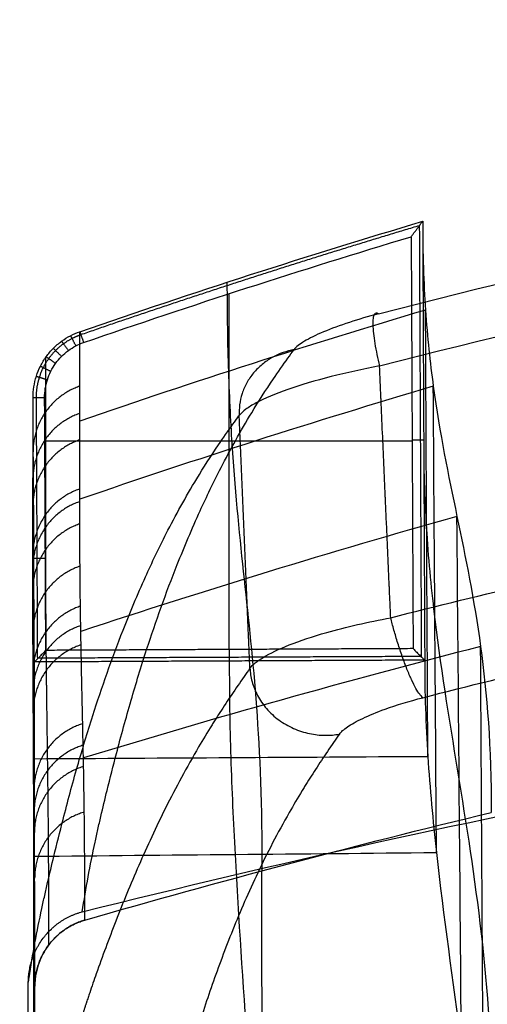
# Model space of a CAD drawing. Units: millimetres. Extents: x -12625 to -10242, y -217 to 235.
# Drawn here: x -10711 to -10671, y 149 to 234 of the extents above; entities that cross this region are included whole.
import ezdxf

# ---------------------------------------------------------------- set-up
doc = ezdxf.new("R2010")
doc.units = ezdxf.units.MM
doc.header["$MEASUREMENT"] = 0
doc.layers.add('lineeee', color=7, linetype='Continuous', true_color=0x000000)
doc.layers.add('Livello 03', color=1, linetype='Continuous', true_color=0xff0000)

msp = doc.modelspace()

# ---------------------------------------------------------------- linework, layer by layer
at = {"layer": 'lineeee'}
for p, q in [((-10693.342, 210.421, -879.262), (-10693.342, 179.687, -879.262)), ((-10709.242, 197.727, -879.262), (-10677.494, 197.727, -879.262))]:
    msp.add_line(p, q, dxfattribs=at)
for points, degree in [([(-10706.216, 207.151, -878.19), (-10696.409, 210.545, -878.19), (-10686.528, 213.725, -878.189), (-10676.582, 216.69, -878.189)], 3), ([(-10676.582, 216.693, -878.262), (-10676.494, 197.728, -878.262), (-10676.405, 178.764, -878.262)], 2), ([(-10705.89, 206.209, -879.262), (-10696.517, 209.452, -879.262), (-10687.076, 212.5, -879.262), (-10677.576, 215.352, -879.262)], 3), ([(-10677.576, 215.352, -879.262), (-10677.493, 197.557, -879.262), (-10677.409, 179.762, -879.262)], 2), ([(-10676.335, 209.02, -768.671), (-10686.371, 206.034, -768.765), (-10696.33, 202.835, -768.861), (-10706.224, 199.417, -768.957)], 3), ([(-10676.136, 170.455, -768.975), (-10676.202, 183.31, -768.874), (-10676.269, 196.165, -768.772), (-10676.335, 209.02, -768.671)], 3), ([(-10675.664, 202.434, -658.003), (-10685.928, 199.4, -658.172), (-10696.112, 196.146, -658.345), (-10706.225, 192.668, -658.521)], 3), ([(-10675.391, 162.146, -658.785), (-10675.482, 175.575, -658.525), (-10675.573, 189.004, -658.264), (-10675.664, 202.434, -658.003)], 3), ([(-10710.153, 178.605, -878.263), (-10710.206, 190.023, -878.263), (-10710.26, 201.44, -878.263)], 2), ([(-10709.157, 179.613, -879.262), (-10709.209, 190.529, -879.262), (-10709.26, 201.445, -879.262)], 2), ([(-10710.266, 193.713, -769.032), (-10710.233, 185.892, -769.095), (-10710.2, 178.072, -769.158), (-10710.167, 170.252, -769.221)], 3), ([(-10673.62, 191.189, -436.569), (-10684.544, 188.113, -436.81), (-10695.382, 184.8, -437.061), (-10706.131, 181.249, -437.322)], 3), ([(-10673.235, 145.456, -438.723), (-10673.363, 160.7, -438.005), (-10673.492, 175.945, -437.287), (-10673.62, 191.189, -436.569)], 3), ([(-10710.272, 186.973, -658.678), (-10710.242, 178.589, -658.845), (-10710.211, 170.205, -659.012), (-10710.181, 161.822, -659.18)], 3), ([(-10677.409, 179.762, -879.262), (-10693.283, 179.687, -879.262), (-10709.157, 179.613, -879.262)], 2), ([(-10671.576, 179.944, -215.135), (-10683.116, 176.988, -215.369), (-10694.565, 173.781, -215.621), (-10705.907, 170.324, -215.891)], 3), ([(-10671.269, 128.455, -218.929), (-10671.371, 145.618, -217.664), (-10671.474, 162.781, -216.399), (-10671.576, 179.944, -215.135)], 3), ([(-10676.408, 178.769, -878.338), (-10693.279, 178.69, -878.338), (-10710.15, 178.611, -878.339)], 2), ([(-10710.245, 175.554, -437.63), (-10710.233, 165.356, -438.119), (-10710.221, 155.159, -438.608), (-10710.209, 144.961, -439.098)], 3), ([(-10710.167, 170.252, -769.221), (-10698.823, 170.319, -769.139), (-10687.48, 170.387, -769.057), (-10676.136, 170.455, -768.975)], 3), ([(-10705.784, 156.3, 5.254), (-10694.182, 159.657, 5.567), (-10682.466, 162.76, 5.858), (-10670.658, 165.605, 6.124)], 3), ([(-10710.154, 164.614, -216.319), (-10710.181, 152.443, -217.217), (-10710.209, 140.272, -218.116), (-10710.237, 128.101, -219.015)], 3), ([(-10710.181, 161.822, -659.18), (-10698.584, 161.93, -659.048), (-10686.988, 162.038, -658.917), (-10675.391, 162.146, -658.785)], 3), ([(-10690.375, 111.331, 1.067), (-10690.414, 127.741, 2.595), (-10690.454, 144.15, 4.124), (-10690.494, 160.56, 5.652)], 3), ([(-10710.265, 111.24, 1.067), (-10710.213, 124.355, 2.285), (-10710.161, 137.471, 3.504), (-10710.11, 150.586, 4.722)], 3)]:
    msp.add_open_spline(points, degree=degree, dxfattribs=at)
for points, weights, degree in [([(-10706.13, 206.901, -878.943), (-10696.437, 210.254, -878.943), (-10686.674, 213.4, -878.943), (-10676.848, 216.335, -878.943)], [0.840567001483, 0.8405054802, 0.840447721074, 0.840394258807], 3), ([(-10676.873, 216.301, -878.969), (-10676.786, 197.68, -878.969), (-10676.699, 179.058, -878.969)], [0.853475559697, 0.853460987838, 0.853446415978], 2), ([(-10676.583, 216.692, -878.297), (-10676.583, 216.694, -878.243), (-10676.582, 216.69, -878.189)], [0.957401470993, 0.977050868418, 1], 2), ([(-10707.022, 206.805, -878.194), (-10707.056, 206.869, -879.262), (-10706.562, 205.92, -879.262)], [1, 0.682747506394, 1], 2), ([(-10706.216, 207.151, -878.19), (-10706.242, 207.225, -879.262), (-10705.89, 206.209, -879.262)], [1, 0.681133955369, 1], 2), ([(-10707.796, 206.325, -878.201), (-10707.835, 206.378, -879.262), (-10707.207, 205.519, -879.262)], [1, 0.684976707177, 1], 2), ([(-10708.506, 205.716, -878.208), (-10708.546, 205.756, -879.262), (-10707.798, 205.011, -879.262)], [1, 0.687793356588, 1], 2), ([(-10709.122, 204.99, -878.217), (-10709.16, 205.017, -879.262), (-10708.312, 204.406, -879.262)], [1, 0.69113491672, 1], 2), ([(-10709.618, 204.174, -878.228), (-10709.649, 204.19, -879.262), (-10708.725, 203.725, -879.262)], [1, 0.694872300791, 1], 2), ([(-10709.974, 203.302, -878.239), (-10709.996, 203.309, -879.262), (-10709.021, 202.998, -879.262)], [1, 0.69884118837, 1], 2), ([(-10706.221, 202.442, -813.711), (-10710.282, 201.043, -813.809), (-10710.263, 196.758, -814.108)], [1, 0.813073460111, 1], 2), ([(-10709.26, 201.445, -879.262), (-10710.259, 201.44, -879.262), (-10710.26, 201.44, -878.263)], [1, 0.707241632798, 1], 2), ([(-10709.861, 178.903, -878.969), (-10709.914, 190.172, -878.969), (-10709.967, 201.441, -878.969)], [0.853639086311, 0.853629951355, 0.853620816399], 2), ([(-10706.223, 200.096, -779.247), (-10710.283, 198.697, -779.34), (-10710.265, 194.412, -779.625)], [1, 0.813136821364, 1], 2), ([(-10706.226, 197.802, -743.905), (-10710.285, 196.403, -743.994), (-10710.267, 192.117, -744.266)], [1, 0.813172100939, 1], 2), ([(-10677.494, 197.802, -879.262), (-10676.493, 197.808, -879.262), (-10676.494, 197.806, -878.262)], [1, 0.706922172587, 1], 2), ([(-10706.226, 193.562, -674.043), (-10710.288, 192.165, -674.125), (-10710.272, 187.877, -674.374)], [1, 0.813094884371, 1], 2), ([(-10706.225, 192.471, -655.059), (-10710.288, 191.075, -655.139), (-10710.272, 186.785, -655.383)], [1, 0.813031082752, 1], 2), ([(-10706.22, 190.546, -620.533), (-10710.287, 189.152, -620.609), (-10710.273, 184.859, -620.844)], [1, 0.812848572719, 1], 2), ([(-10709.195, 187.566, -879.262), (-10710.194, 187.56, -879.262), (-10710.195, 187.561, -878.263)], [1, 0.707264133627, 1], 2), ([(-10706.2, 186.891, -551.444), (-10710.28, 185.506, -551.515), (-10710.268, 181.202, -551.736)], [1, 0.812206458823, 1], 2), ([(-10706.164, 183.432, -482.312), (-10710.265, 182.059, -482.378), (-10710.257, 177.739, -482.591)], [1, 0.811186163909, 1], 2), ([(-10706.139, 181.751, -447.732), (-10710.254, 180.386, -447.797), (-10710.248, 176.055, -448.006)], [1, 0.81053061173, 1], 2), ([(-10706.111, 180.089, -413.143), (-10710.241, 178.733, -413.206), (-10710.237, 174.39, -413.416)], [1, 0.80977629416, 1], 2), ([(-10693.308, 179.687, -879.262), (-10693.304, 178.761, -879.262), (-10693.303, 178.69, -878.338)], [1, 0.733606447289, 1], 2), ([(-10676.727, 179.085, -878.996), (-10693.28, 179.008, -878.996), (-10709.834, 178.93, -878.996)], [0.866798583285, 0.866803216782, 0.866807850279], 2), ([(-10705.968, 173.28, -273.013), (-10710.173, 171.968, -273.076), (-10710.179, 167.569, -273.3)], [1, 0.806080767138, 1], 2), ([(-10705.929, 171.419, -236.682), (-10710.154, 170.119, -236.749), (-10710.163, 165.705, -236.979)], [1, 0.805069300866, 1], 2), ([(-10705.893, 169.581, -202.085), (-10710.137, 168.293, -202.154), (-10710.148, 163.864, -202.395)], [1, 0.804129689391, 1], 2), ([(-10705.831, 165.646, -132.917), (-10710.108, 164.378, -132.991), (-10710.123, 159.924, -133.259)], [1, 0.802469715045, 1], 2), ([(-10705.784, 156.307, 5.161), (-10710.092, 155.059, 5.065), (-10710.11, 150.586, 4.722)], [1, 0.800870290255, 1], 2)]:
    msp.add_rational_spline(points, weights, degree=degree, dxfattribs=at)
for points, knots in [([(-10677.576, 215.352, -879.262), (-10677.522, 215.424, -879.262), (-10677.413, 215.572, -879.253), (-10677.25, 215.792, -879.212), (-10677.091, 216.008, -879.141), (-10676.942, 216.208, -879.04), (-10676.813, 216.382, -878.912), (-10676.709, 216.522, -878.762), (-10676.635, 216.622, -878.599), (-10676.592, 216.681, -878.431), (-10676.582, 216.693, -878.316), (-10676.582, 216.693, -878.262)], [0, 0, 0, 0, 0.26985, 0.549498, 0.829835, 1.100881, 1.353641, 1.582111, 1.784702, 1.964394, 2.127253, 2.127253, 2.127253, 2.127253]), ([(-10676.582, 216.69, -878.189), (-10676.585, 213.9, -841.699), (-10676.495, 211.365, -805.192), (-10676.174, 206.653, -731.792), (-10675.943, 204.479, -694.9), (-10675.107, 198.343, -584.208), (-10674.363, 194.766, -510.388), (-10672.877, 187.611, -362.75), (-10672.133, 184.035, -288.93), (-10671.019, 175.853, -141.34), (-10670.648, 171.25, -67.57), (-10670.658, 165.605, 6.124)], [1.073746, 1.073746, 1.073746, 1.073746, 110.614169, 110.614169, 221.228338, 221.228338, 442.456677, 442.456677, 663.685015, 663.685015, 884.913353, 884.913353, 884.913353, 884.913353]), ([(-10676.582, 216.69, -878.189), (-10676.582, 216.691, -878.192), (-10676.582, 216.691, -878.197), (-10676.582, 216.692, -878.205), (-10676.582, 216.692, -878.213), (-10676.582, 216.692, -878.221), (-10676.582, 216.693, -878.229), (-10676.582, 216.693, -878.237), (-10676.582, 216.693, -878.245), (-10676.582, 216.693, -878.254), (-10676.582, 216.693, -878.259), (-10676.582, 216.693, -878.262)], [-0.07269652, -0.07269652, -0.07269652, -0.07269652, -0.0647268, -0.05672998, -0.04870612, -0.04065532, -0.03257765, -0.02447319, -0.01634203, -0.00818427, 0, 0, 0, 0]), ([(-10693.497, 211.419, -878.19), (-10693.499, 208.633, -841.757), (-10693.455, 206.085, -805.305), (-10693.299, 201.332, -732.003), (-10693.185, 199.131, -695.155), (-10692.773, 192.918, -584.572), (-10692.4, 189.309, -510.792), (-10691.638, 182.208, -363.181), (-10691.248, 178.717, -289.347), (-10690.66, 170.722, -141.747), (-10690.463, 166.207, -67.982), (-10690.474, 160.565, 5.652)], [1.074924, 1.074924, 1.074924, 1.074924, 110.614169, 110.614169, 221.228338, 221.228338, 442.456677, 442.456677, 663.685015, 663.685015, 884.913353, 884.913353, 884.913353, 884.913353]), ([(-10710.26, 201.44, -878.263), (-10710.263, 202.071, -878.255), (-10710.117, 203.016, -878.243), (-10709.638, 204.189, -878.228), (-10709.143, 205.004, -878.217), (-10708.527, 205.729, -878.208), (-10707.817, 206.339, -878.2), (-10707.042, 206.82, -878.194), (-10706.493, 207.056, -878.191), (-10706.216, 207.151, -878.19)], [-0.076477, -0.076477, -0.076477, -0.076477, 1.501404, 2.287554, 3.084567, 3.879576, 4.659943, 5.419792, 6.151473, 6.151473, 6.151473, 6.151473]), ([(-10705.784, 156.3, 5.254), (-10705.784, 156.303, 5.223), (-10705.784, 156.305, 5.192), (-10705.784, 156.307, 5.161), (-10705.776, 159.832, -40.843), (-10705.807, 164.421, -109.923), (-10705.881, 168.984, -190.559), (-10705.93, 171.461, -237.26), (-10706.006, 175.059, -307.614), (-10706.082, 178.399, -377.969), (-10706.14, 181.747, -447.73), (-10706.172, 183.986, -493.833), (-10706.202, 186.858, -551.438), (-10706.219, 189.892, -609.018), (-10706.225, 192.169, -649.88), (-10706.228, 194.534, -691.009), (-10706.227, 197.038, -732.407), (-10706.224, 200.059, -778.959), (-10706.22, 203.104, -823.727), (-10706.217, 205.507, -856.704), (-10706.216, 207.151, -878.19)], [-0.020445, -0.020445, -0.020445, -0.020445, 0.072193, 0.072193, 0.072193, 138.372534, 207.621325, 242.254852, 278.623525, 418.904719, 453.535009, 488.159779, 557.39105, 626.595849, 661.187699, 680.210068, 750.230396, 785.663283, 820.22608, 884.915137, 884.915137, 884.915137, 884.915137]), ([(-10709.26, 201.445, -879.262), (-10709.262, 201.971, -879.262), (-10709.141, 202.759, -879.262), (-10708.742, 203.738, -879.262), (-10708.329, 204.418, -879.262), (-10707.816, 205.023, -879.262), (-10707.224, 205.531, -879.262), (-10706.579, 205.932, -879.262), (-10706.121, 206.129, -879.262), (-10705.89, 206.209, -879.262)], [-0.076477, -0.076477, -0.076477, -0.076477, 1.501404, 2.287554, 3.084567, 3.879576, 4.659943, 5.419792, 6.151473, 6.151473, 6.151473, 6.151473]), ([(-10710.11, 150.586, 4.722), (-10710.102, 154.108, -41.242), (-10710.112, 158.697, -110.274), (-10710.142, 163.265, -190.872), (-10710.163, 165.746, -237.556), (-10710.195, 169.351, -307.892), (-10710.227, 172.698, -378.239), (-10710.249, 176.052, -448.005), (-10710.26, 178.294, -494.113), (-10710.269, 181.169, -551.729), (-10710.273, 184.206, -609.325), (-10710.273, 186.483, -650.202), (-10710.271, 188.849, -691.346), (-10710.268, 191.354, -732.762), (-10710.265, 194.374, -779.337), (-10710.262, 197.412, -824.007), (-10710.26, 199.806, -856.883), (-10710.26, 201.44, -878.263)], [0.072193, 0.072193, 0.072193, 0.072193, 138.372534, 207.621325, 242.254852, 278.623525, 418.904719, 453.535009, 488.159779, 557.39105, 626.595849, 661.187699, 680.210068, 750.230396, 785.663283, 820.22608, 884.551604, 884.551604, 884.551604, 884.551604]), ([(-10676.494, 197.73, -878.262), (-10676.499, 194.939, -841.782), (-10676.405, 192.287, -805.303), (-10676.065, 187.165, -732.01), (-10675.82, 184.695, -695.199), (-10674.943, 177.479, -584.784), (-10674.174, 172.919, -511.201), (-10672.681, 163.726, -364.091), (-10671.956, 159.096, -290.561), (-10670.889, 149.303, -143.502), (-10670.544, 144.148, -69.968), (-10670.551, 138.514, 3.596)], [1.002118, 1.002118, 1.002118, 1.002118, 110.614169, 110.614169, 221.228338, 221.228338, 442.456677, 442.456677, 663.685015, 663.685015, 884.913353, 884.913353, 884.913353, 884.913353]), ([(-10710.216, 192.171, -878.263), (-10710.219, 189.387, -841.89), (-10710.222, 186.713, -805.505), (-10710.229, 181.516, -732.379), (-10710.232, 178.995, -695.638), (-10710.239, 171.629, -585.382), (-10710.238, 166.994, -511.834), (-10710.221, 157.842, -364.686), (-10710.204, 153.325, -291.085), (-10710.177, 143.795, -143.924), (-10710.168, 138.77, -70.365), (-10710.178, 133.14, 3.101)], [1.004091, 1.004091, 1.004091, 1.004091, 110.614169, 110.614169, 221.228338, 221.228338, 442.456677, 442.456677, 663.685015, 663.685015, 884.913353, 884.913353, 884.913353, 884.913353]), ([(-10709.157, 179.613, -879.262), (-10709.209, 179.56, -879.262), (-10709.26, 179.509, -879.258), (-10709.365, 179.404, -879.242), (-10709.417, 179.351, -879.229), (-10709.574, 179.193, -879.177), (-10709.678, 179.088, -879.123), (-10709.869, 178.895, -878.972), (-10709.959, 178.804, -878.872), (-10710.093, 178.669, -878.63), (-10710.138, 178.623, -878.491), (-10710.15, 178.611, -878.339)], [0, 0, 0, 0, 0.22131, 0.22131, 0.448701, 0.448701, 0.912943, 0.912943, 1.382356, 1.382356, 1.831555, 1.831555, 1.831555, 1.831555]), ([(-10677.409, 179.762, -879.262), (-10677.358, 179.71, -879.262), (-10677.252, 179.606, -879.254), (-10677.094, 179.449, -879.216), (-10676.939, 179.295, -879.151), (-10676.793, 179.152, -879.058), (-10676.665, 179.025, -878.941), (-10676.56, 178.92, -878.805), (-10676.48, 178.841, -878.654), (-10676.429, 178.79, -878.498), (-10676.412, 178.773, -878.39), (-10676.408, 178.769, -878.338)], [0, 0, 0, 0, 0.219093, 0.446185, 0.67555, 0.900941, 1.116611, 1.31836, 1.504241, 1.674631, 1.831603, 1.831603, 1.831603, 1.831603]), ([(-10693.296, 178.69, -878.338), (-10693.303, 175.901, -841.918), (-10693.255, 173.124, -805.504), (-10693.081, 167.559, -732.385), (-10692.954, 164.771, -695.679), (-10692.502, 156.408, -585.59), (-10692.11, 150.826, -512.237), (-10691.37, 139.591, -365.584), (-10691.022, 133.939, -292.285), (-10690.523, 122.616, -145.659), (-10690.367, 116.953, -72.33), (-10690.375, 111.331, 1.067)], [0.927227, 0.927227, 0.927227, 0.927227, 110.614169, 110.614169, 221.228338, 221.228338, 442.456677, 442.456677, 663.685015, 663.685015, 884.913353, 884.913353, 884.913353, 884.913353]), ([(-10676.405, 178.764, -878.262), (-10676.414, 175.974, -841.818), (-10676.314, 173.208, -805.389), (-10675.956, 167.677, -732.228), (-10675.697, 164.911, -695.498), (-10674.778, 156.615, -585.361), (-10673.985, 151.071, -512.014), (-10672.485, 139.842, -365.431), (-10671.778, 134.157, -292.193), (-10670.76, 122.752, -145.664), (-10670.439, 117.046, -72.365), (-10670.444, 111.423, 1.068)], [1.003162, 1.003162, 1.003162, 1.003162, 110.614169, 110.614169, 221.228338, 221.228338, 442.456677, 442.456677, 663.685015, 663.685015, 884.913353, 884.913353, 884.913353, 884.913353]), ([(-10676.405, 178.764, -878.262), (-10676.405, 178.764, -878.264), (-10676.405, 178.764, -878.27), (-10676.405, 178.765, -878.278), (-10676.405, 178.765, -878.287), (-10676.405, 178.766, -878.295), (-10676.406, 178.767, -878.304), (-10676.406, 178.767, -878.313), (-10676.406, 178.768, -878.321), (-10676.407, 178.769, -878.33), (-10676.407, 178.769, -878.336), (-10676.408, 178.769, -878.338)], [-0.07723437, -0.07723437, -0.07723437, -0.07723437, -0.0687687, -0.06027363, -0.05174936, -0.04319605, -0.03461387, -0.026003, -0.0173636, -0.00869588, 0, 0, 0, 0]), ([(-10710.153, 178.605, -878.263), (-10710.157, 175.821, -841.915), (-10710.162, 173.036, -805.568), (-10710.171, 167.442, -732.541), (-10710.176, 164.632, -695.86), (-10710.19, 156.201, -585.819), (-10710.199, 150.581, -512.458), (-10710.218, 139.341, -365.737), (-10710.228, 133.721, -292.376), (-10710.246, 122.48, -145.654), (-10710.256, 116.86, -72.294), (-10710.265, 111.24, 1.067)], [1.004719, 1.004719, 1.004719, 1.004719, 110.614169, 110.614169, 221.228338, 221.228338, 442.456677, 442.456677, 663.685015, 663.685015, 884.913353, 884.913353, 884.913353, 884.913353]), ([(-10710.15, 178.611, -878.339), (-10710.15, 178.611, -878.336), (-10710.151, 178.611, -878.33), (-10710.151, 178.61, -878.321), (-10710.152, 178.609, -878.313), (-10710.152, 178.609, -878.305), (-10710.152, 178.608, -878.296), (-10710.152, 178.607, -878.288), (-10710.153, 178.607, -878.279), (-10710.153, 178.606, -878.271), (-10710.153, 178.606, -878.265), (-10710.153, 178.605, -878.263)], [0, 0, 0, 0, 0.00857731, 0.01712722, 0.02564955, 0.03414412, 0.04261076, 0.0510493, 0.05945959, 0.06784146, 0.07619481, 0.07619481, 0.07619481, 0.07619481]), ([(-10710.11, 150.586, 4.722), (-10710.109, 150.728, 4.735), (-10710.098, 151.015, 4.762), (-10710.049, 151.447, 4.802), (-10709.967, 151.882, 4.843), (-10709.851, 152.317, 4.883), (-10709.7, 152.748, 4.923), (-10709.515, 153.17, 4.962), (-10709.295, 153.58, 5), (-10709.043, 153.974, 5.037), (-10708.761, 154.347, 5.072), (-10708.45, 154.696, 5.104), (-10708.115, 155.019, 5.134), (-10707.758, 155.313, 5.162), (-10707.384, 155.576, 5.186), (-10706.996, 155.807, 5.208), (-10706.598, 156.005, 5.226), (-10706.194, 156.171, 5.242), (-10705.921, 156.261, 5.25), (-10705.784, 156.3, 5.254)], [-7.703359, -7.703359, -7.703359, -7.703359, -7.275855, -6.839232, -6.394385, -5.942334, -5.484215, -5.021263, -4.554797, -4.0862, -3.616891, -3.148302, -2.681855, -2.218929, -1.760843, -1.308831, -0.864029, -0.427453, 0, 0, 0, 0])]:
    msp.add_open_spline(points, degree=3, knots=knots, dxfattribs=at)
for points, weights, knots in [([(-10709.967, 201.441, -878.969), (-10709.973, 202.042, -878.967), (-10709.838, 202.944, -878.962), (-10709.387, 204.063, -878.957), (-10708.918, 204.842, -878.953), (-10708.333, 205.537, -878.95), (-10707.656, 206.121, -878.947), (-10706.918, 206.582, -878.945), (-10706.394, 206.809, -878.944), (-10706.13, 206.901, -878.943)], [0.853620811104, 0.852207327355, 0.850074690472, 0.847403560305, 0.845536582587, 0.843867078454, 0.842455994661, 0.841340353269, 0.840789911429, 0.840566977685], [-0.076477, -0.076477, -0.076477, -0.076477, 1.501404, 2.287554, 3.084567, 3.879576, 4.659943, 5.419792, 6.151473, 6.151473, 6.151473, 6.151473]), ([(-10708.901, 154.159, 5.054), (-10708.901, 154.161, 5.035), (-10708.901, 154.162, 5.016), (-10708.901, 154.164, 4.996), (-10708.893, 157.688, -40.99), (-10708.91, 162.268, -110.006), (-10708.956, 166.825, -190.662), (-10708.987, 169.297, -237.365), (-10709.034, 172.886, -307.672), (-10709.082, 176.219, -378.034), (-10709.117, 179.563, -447.831), (-10709.136, 181.799, -493.93), (-10709.153, 184.666, -551.539), (-10709.161, 187.699, -609.133), (-10709.163, 189.975, -650.004), (-10709.163, 192.339, -691.138), (-10709.162, 194.843, -732.545), (-10709.159, 197.864, -779.105), (-10709.156, 200.906, -823.836), (-10709.154, 203.306, -856.774), (-10709.154, 204.946, -878.218)], [0.900435150404, 0.900435148588, 0.900435146829, 0.900435145127, 0.900431529696, 0.900911587976, 0.901901565924, 0.902541050029, 0.903523320451, 0.904510070206, 0.9052738474, 0.905710171111, 0.906134656427, 0.906401677093, 0.906509213988, 0.906576999765, 0.906596340447, 0.906570922685, 0.906528840285, 0.90648559534, 0.906457023677], [0.014273, 0.014273, 0.014273, 0.014273, 0.072193, 0.072193, 0.072193, 138.372534, 207.621325, 242.254852, 278.623525, 418.904719, 453.535009, 488.159779, 557.39105, 626.595849, 661.187699, 680.210068, 750.230396, 785.663283, 820.22608, 884.77478, 884.77478, 884.77478, 884.77478])]:
    msp.add_rational_spline(points, weights, degree=3, knots=knots, dxfattribs=at)
at = {"layer": 'Livello 03'}
for points, knots in [([(-10680.398, 208.689, 214.142), (-10662.29, 213.386, 215.647), (-10631.762, 220.082, 217.795), (-10588.381, 226.922, 219.992), (-10538.124, 232.491, 221.781), (-10474.459, 235.194, 222.65), (-10410.819, 232.193, 221.685), (-10360.614, 226.385, 219.819), (-10318.864, 219.59, 217.637), (-10289.912, 213.174, 215.579), (-10273.324, 208.889, 214.206)], [-1.059115, -1.059115, -1.059115, -1.059115, 52.29806, 87.625268, 122.952477, 194.631098, 266.30195, 301.618313, 336.934676, 385.795928, 385.795928, 385.795928, 385.795928]), ([(-10680.31, 204.187, 221.026), (-10662.217, 208.866, 222.576), (-10631.708, 215.538, 224.784), (-10588.346, 222.356, 227.041), (-10538.106, 227.908, 228.878), (-10474.459, 230.603, 229.769), (-10410.836, 227.611, 228.779), (-10360.649, 221.82, 226.863), (-10318.918, 215.047, 224.621), (-10289.984, 208.655, 222.505), (-10273.409, 204.387, 221.092)], [-1.059115, -1.059115, -1.059115, -1.059115, 52.29806, 87.625268, 122.952477, 194.631098, 266.30195, 301.618313, 336.934676, 385.795928, 385.795928, 385.795928, 385.795928]), ([(-10680.398, 208.689, 214.142), (-10681.275, 208.461, 214.07), (-10683.015, 207.955, 213.679), (-10685.261, 207.13, 212.379), (-10686.648, 206.446, 210.76), (-10687.378, 205.944, 209.235), (-10687.609, 205.715, 208.418), (-10687.69, 205.606, 207.992)], [1.061376, 1.061376, 1.061376, 1.061376, 3.646157, 6.351927, 9.056092, 10.373299, 11.730713, 11.730713, 11.730713, 11.730713]), ([(-10680.398, 208.689, 214.142), (-10680.472, 208.74, 214.479), (-10680.613, 208.791, 215.187), (-10680.777, 208.671, 216.31), (-10680.879, 208.332, 217.437), (-10680.905, 207.776, 218.499), (-10680.853, 207.029, 219.43), (-10680.686, 205.843, 220.432), (-10680.47, 204.834, 220.868), (-10680.31, 204.187, 221.026)], [0, 0, 0, 0, 1.308681, 2.617363, 3.926044, 5.234726, 6.543407, 7.852088, 10.469451, 10.469451, 10.469451, 10.469451]), ([(-10679.344, 182.435, 225.703), (-10671.319, 184.474, 226.393), (-10651.658, 189.123, 227.965), (-10608.169, 197.621, 230.835), (-10547.907, 205.26, 233.41), (-10474.451, 208.217, 234.405), (-10413.13, 205.463, 233.478), (-10364.725, 200.141, 231.684), (-10329.054, 194.632, 229.825), (-10298.978, 188.597, 227.787), (-10280.875, 184.276, 226.326), (-10274.377, 182.632, 225.77)], [1.151025, 1.151025, 1.151025, 1.151025, 24.744915, 58.592189, 126.572766, 195.528414, 264.477608, 298.500264, 332.440149, 366.274956, 385.373307, 385.373307, 385.373307, 385.373307]), ([(-10706.006, 157.017, 5.3), (-10705.701, 159.053, 14.231), (-10705.258, 161.404, 24.816), (-10704.657, 164.142, 37.025), (-10704.316, 165.635, 43.657), (-10703.792, 167.815, 53.275), (-10702.945, 171.148, 67.804), (-10701.838, 175.198, 85.176), (-10700.182, 180.625, 108.059), (-10698.508, 185.326, 127.452), (-10696.853, 189.347, 143.764), (-10695.63, 192.129, 154.965), (-10693.901, 195.722, 169.297), (-10691.784, 199.529, 184.304), (-10689.761, 202.691, 196.659), (-10688.496, 204.505, 203.715), (-10687.878, 205.351, 207.003), (-10687.696, 205.597, 207.96), (-10687.69, 205.606, 207.992)], [0.546501, 0.546501, 0.546501, 0.546501, 27.950354, 33.047175, 38.143996, 48.387466, 62.713501, 83.032837, 102.184008, 133.798804, 143.562298, 153.325793, 168.99525, 188.735023, 200.835802, 208.276138, 211.227285, 211.3302, 211.3302, 211.3302, 211.3302]), ([(-10687.69, 205.606, 207.992), (-10688.33, 205.484, 208.179), (-10689.311, 205.142, 208.506), (-10690.473, 204.349, 208.99), (-10691.223, 203.604, 209.361), (-10691.813, 202.741, 209.722), (-10692.353, 201.49, 210.169), (-10692.47, 200.513, 210.444), (-10692.441, 199.9, 210.591)], [0, 0, 0, 0, 2.065358, 3.098037, 4.130715, 5.163394, 6.196073, 8.261431, 8.261431, 8.261431, 8.261431]), ([(-10680.31, 204.187, 221.026), (-10681.769, 203.913, 220.879), (-10684.663, 203.278, 220.179), (-10688.401, 202.169, 217.953), (-10690.709, 201.19, 215.221), (-10691.924, 200.434, 212.665), (-10692.307, 200.075, 211.3), (-10692.441, 199.9, 210.591)], [1.061376, 1.061376, 1.061376, 1.061376, 3.646157, 6.351927, 9.056092, 10.373299, 11.730713, 11.730713, 11.730713, 11.730713]), ([(-10679.344, 182.435, 225.703), (-10679.364, 182.887, 225.606), (-10679.385, 183.339, 225.508), (-10679.416, 184.016, 225.362), (-10679.426, 184.242, 225.313), (-10679.438, 184.525, 225.252), (-10679.441, 184.581, 225.24), (-10679.444, 184.652, 225.225), (-10679.445, 184.666, 225.222), (-10679.446, 184.694, 225.216), (-10679.447, 184.709, 225.213), (-10679.449, 184.751, 225.204), (-10679.45, 184.779, 225.197), (-10679.456, 184.921, 225.167), (-10679.461, 185.035, 225.142), (-10679.507, 186.054, 224.923), (-10679.548, 186.96, 224.729), (-10679.629, 188.772, 224.341), (-10679.669, 189.678, 224.147), (-10679.729, 191.038, 223.856), (-10679.749, 191.491, 223.759), (-10679.78, 192.171, 223.614), (-10679.79, 192.398, 223.565), (-10679.805, 192.738, 223.492), (-10679.81, 192.851, 223.468), (-10679.82, 193.079, 223.419), (-10679.825, 193.192, 223.395), (-10679.91, 195.121, 222.983), (-10679.99, 196.935, 222.594), (-10680.09, 199.203, 222.106), (-10680.11, 199.656, 222.008), (-10680.14, 200.336, 221.861), (-10680.15, 200.563, 221.812), (-10680.165, 200.903, 221.739), (-10680.17, 201.016, 221.714), (-10680.178, 201.186, 221.677), (-10680.18, 201.243, 221.665), (-10680.184, 201.328, 221.647), (-10680.185, 201.356, 221.641), (-10680.187, 201.398, 221.632), (-10680.188, 201.413, 221.628), (-10680.189, 201.441, 221.622), (-10680.189, 201.455, 221.619), (-10680.23, 202.375, 221.42), (-10680.27, 203.281, 221.223), (-10680.31, 204.187, 221.026)], [8.218313, 8.218313, 8.218313, 8.218313, 9.60557, 9.60557, 10.299564, 10.299564, 10.4731, 10.4731, 10.516535, 10.516535, 10.560088, 10.560088, 10.647196, 10.647196, 10.995664, 10.995664, 13.776316, 13.776316, 16.559358, 16.559358, 17.950829, 17.950829, 18.646667, 18.646667, 18.994605, 18.994605, 19.343879, 19.343879, 24.914316, 24.914316, 26.30658, 26.30658, 27.002607, 27.002607, 27.35059, 27.35059, 27.524573, 27.524573, 27.611562, 27.611562, 27.655056, 27.655056, 27.698687, 27.698687, 30.481415, 30.481415, 30.481415, 30.481415]), ([(-10676.568, 175.526, 221.102), (-10668.665, 177.552, 221.793), (-10649.298, 182.175, 223.371), (-10606.434, 190.628, 226.26), (-10546.985, 198.234, 228.861), (-10474.478, 201.179, 229.868), (-10413.948, 198.436, 228.93), (-10366.192, 193.137, 227.117), (-10331.015, 187.655, 225.243), (-10301.373, 181.652, 223.192), (-10283.542, 177.355, 221.726), (-10277.143, 175.722, 221.168)], [1.151025, 1.151025, 1.151025, 1.151025, 24.744915, 58.592189, 126.572766, 195.528414, 264.477608, 298.500264, 332.440149, 366.274956, 385.373307, 385.373307, 385.373307, 385.373307]), ([(-10710.673, 150.85, 4.732), (-10710.651, 151.006, 5.415), (-10710.327, 153.195, 15.044), (-10709.854, 155.695, 26.352), (-10709.255, 158.434, 38.626), (-10708.916, 159.928, 45.296), (-10708.397, 162.109, 54.97), (-10707.561, 165.444, 69.586), (-10706.471, 169.497, 87.061), (-10704.839, 174.926, 110.079), (-10703.189, 179.629, 129.588), (-10701.556, 183.651, 145.996), (-10700.35, 186.432, 157.262), (-10698.638, 190.024, 171.678), (-10696.533, 193.829, 186.772), (-10694.513, 196.989, 199.197), (-10693.249, 198.8, 206.292), (-10692.63, 199.646, 209.597), (-10692.448, 199.891, 210.559), (-10692.441, 199.9, 210.591)], [-1.547537, -1.547537, -1.547537, -1.547537, 0.546498, 27.950352, 33.047173, 38.143994, 48.387464, 62.7135, 83.032836, 102.184007, 133.798803, 143.562298, 153.325792, 168.99525, 188.735023, 200.835802, 208.276138, 211.227285, 211.3302, 211.3302, 211.3302, 211.3302]), ([(-10691.514, 178.065, 215.364), (-10691.554, 178.974, 215.163), (-10691.594, 179.884, 214.962), (-10691.643, 181.021, 214.713), (-10691.653, 181.249, 214.663), (-10691.672, 181.703, 214.564), (-10691.682, 181.931, 214.514), (-10691.712, 182.613, 214.365), (-10691.731, 183.068, 214.265), (-10691.829, 185.343, 213.769), (-10691.906, 187.163, 213.374), (-10692.021, 189.893, 212.78), (-10692.06, 190.803, 212.582), (-10692.136, 192.622, 212.186), (-10692.174, 193.532, 211.988), (-10692.251, 195.352, 211.59), (-10692.289, 196.262, 211.391), (-10692.337, 197.399, 211.142), (-10692.346, 197.626, 211.092), (-10692.365, 198.081, 210.992), (-10692.375, 198.308, 210.942), (-10692.403, 198.99, 210.792), (-10692.422, 199.445, 210.692), (-10692.441, 199.9, 210.591)], [6.837608, 6.837608, 6.837608, 6.837608, 9.634341, 9.634341, 10.333259, 10.333259, 11.032359, 11.032359, 12.430649, 12.430649, 18.022534, 18.022534, 20.818338, 20.818338, 23.61416, 23.61416, 26.410089, 26.410089, 27.109183, 27.109183, 27.808265, 27.808265, 29.206219, 29.206219, 29.206219, 29.206219]), ([(-10706.006, 157.017, 5.3), (-10689.166, 161.244, 5.706), (-10652.825, 169.26, 6.476), (-10576.652, 181.299, 7.632), (-10476.886, 187.533, 8.231), (-10377.112, 181.382, 7.64), (-10300.914, 169.403, 6.49), (-10264.553, 161.412, 5.722), (-10247.696, 157.195, 5.317)], [0.0163559, 0.0163559, 0.0163559, 0.0163559, 0.1257295, 0.2502174, 0.4991931, 0.7481688, 0.8726567, 0.9821087, 0.9821087, 0.9821087, 0.9821087]), ([(-10691.514, 178.065, 215.364), (-10691.285, 178.366, 216.518), (-10690.473, 179.03, 218.832), (-10688.23, 180.101, 221.882), (-10684.567, 181.319, 224.552), (-10681.311, 182.071, 225.508), (-10679.344, 182.435, 225.703)], [0.248092, 0.248092, 0.248092, 0.248092, 2.468612, 4.879948, 7.409076, 10.884569, 10.884569, 10.884569, 10.884569]), ([(-10691.514, 178.065, 215.364), (-10691.685, 177.826, 214.506), (-10692.596, 176.541, 209.863), (-10693.614, 175.027, 204.31), (-10694.495, 173.644, 199.168), (-10695.119, 172.647, 195.447), (-10696.651, 170.117, 185.927), (-10698.855, 166.03, 170.172), (-10700.792, 161.837, 153.39), (-10702.163, 158.596, 139.992), (-10703.428, 155.44, 126.637), (-10704.481, 152.588, 114.108), (-10705.228, 150.43, 104.287), (-10705.481, 149.682, 100.848), (-10705.572, 149.41, 99.595), (-10705.619, 149.27, 98.949), (-10705.644, 149.193, 98.595), (-10705.65, 149.175, 98.513), (-10705.661, 149.145, 98.371), (-10705.681, 149.083, 98.085), (-10705.71, 148.997, 97.683), (-10705.738, 148.91, 97.284), (-10705.758, 148.85, 97.008), (-10705.769, 148.816, 96.851), (-10705.778, 148.789, 96.727), (-10705.787, 148.76, 96.597), (-10705.8, 148.72, 96.416), (-10705.823, 148.649, 96.099), (-10705.855, 148.546, 95.647), (-10705.893, 148.419, 95.105), (-10705.978, 148.128, 93.897), (-10706.107, 147.647, 92.03), (-10706.281, 146.919, 89.485), (-10706.453, 146.113, 86.928), (-10706.679, 144.926, 83.501), (-10706.999, 142.97, 78.523), (-10707.454, 139.492, 71.181), (-10708.154, 132.412, 59.335), (-10708.781, 122.573, 47.927), (-10709.266, 110.774, 38.422), (-10709.556, 101.088, 32.432), (-10709.704, 94.006, 29.196), (-10709.854, 85.276, 25.882), (-10709.932, 78.755, 24.085), (-10709.98, 71.755, 22.963), (-10709.992, 69.528, 22.67), (-10709.998, 68.217, 22.522), (-10710.003, 67.266, 22.427), (-10710.004, 66.776, 22.381), (-10710.006, 66.383, 22.346), (-10710.007, 66.089, 22.322), (-10710.008, 65.844, 22.302), (-10710.008, 65.647, 22.287), (-10710.009, 65.453, 22.272), (-10710.01, 65.212, 22.255), (-10710.011, 64.828, 22.228), (-10710.012, 64.369, 22.197), (-10710.014, 63.92, 22.168), (-10710.014, 63.621, 22.149), (-10710.015, 63.45, 22.138), (-10710.015, 63.284, 22.127), (-10710.016, 63.081, 22.114), (-10710.017, 62.76, 22.092), (-10710.018, 62.36, 22.066), (-10710.019, 61.879, 22.034), (-10710.022, 60.919, 21.972), (-10710.025, 59.812, 21.902), (-10710.028, 58.559, 21.827), (-10710.031, 57.323, 21.754), (-10710.035, 55.479, 21.653), (-10710.048, 49.771, 21.343), (-10710.073, 39.645, 20.766), (-10710.108, 26.113, 19.915), (-10710.146, 12.457, 18.978), (-10710.176, 2.378, 18.245), (-10710.208, -8.421, 17.437), (-10710.244, -20.049, 16.545), (-10710.291, -35.219, 15.354), (-10710.337, -50.355, 14.161), (-10710.382, -65.498, 12.976), (-10710.426, -80.843, 11.799), (-10710.481, -101.045, 10.295), (-10710.544, -126.227, 8.52), (-10710.607, -154.411, 6.715), (-10710.642, -172.734, 5.658), (-10710.657, -180.942, 5.206)], [-0.302553, -0.302553, -0.302553, -0.302553, 2.441082, 14.530125, 17.387634, 18.776266, 26.341579, 47.556492, 68.459482, 78.899654, 89.316554, 109.957428, 117.653319, 119.580373, 120.5439, 121.507427, 121.570068, 121.632709, 121.757992, 122.008557, 122.509688, 122.994381, 123.236728, 123.357901, 123.479075, 123.618457, 123.757839, 124.036604, 124.594133, 125.151662, 125.709191, 128.327156, 130.94512, 133.659901, 136.376888, 141.827291, 149.703013, 160.71785, 183.121813, 194.515203, 206.019866, 217.186892, 217.811756, 234.019916, 237.388758, 239.073179, 240.7576, 241.348431, 241.939261, 242.234676, 242.530091, 242.825506, 242.973214, 243.120921, 243.409727, 243.698533, 244.276145, 244.790212, 245.047245, 245.175762, 245.304279, 245.545286, 245.786293, 246.268307, 246.750322, 247.232336, 249.154205, 250.075913, 250.997621, 252.870901, 255.615193, 268.147246, 283.298235, 296.288828, 309.211876, 313.613241, 328.776506, 344.196452, 359.260856, 374.325259, 389.763767, 405.430183, 435.097228, 465.493583, 490.155344, 490.155344, 490.155344, 490.155344]), ([(-10683.776, 172.376, 214.991), (-10683.639, 172.569, 215.683), (-10683.157, 173.007, 217.067), (-10681.828, 173.751, 218.881), (-10679.659, 174.641, 220.455), (-10677.732, 175.228, 221.001), (-10676.568, 175.526, 221.102)], [0.248092, 0.248092, 0.248092, 0.248092, 2.468612, 4.879948, 7.409076, 10.884569, 10.884569, 10.884569, 10.884569]), ([(-10683.776, 172.376, 214.991), (-10683.945, 172.138, 214.136), (-10684.847, 170.853, 209.511), (-10685.849, 169.343, 203.98), (-10686.71, 167.965, 198.859), (-10687.32, 166.972, 195.153), (-10688.807, 164.453, 185.67), (-10690.911, 160.395, 169.971), (-10692.702, 156.251, 153.242), (-10693.939, 153.059, 139.882), (-10695.06, 149.961, 126.561), (-10695.969, 147.173, 114.066), (-10696.605, 145.071, 104.278), (-10696.819, 144.343, 100.852), (-10696.897, 144.079, 99.605), (-10696.936, 143.942, 98.962), (-10696.958, 143.868, 98.609), (-10696.963, 143.85, 98.526), (-10696.971, 143.82, 98.383), (-10696.989, 143.76, 98.098), (-10697.013, 143.676, 97.699), (-10697.038, 143.593, 97.308), (-10697.055, 143.536, 97.04), (-10697.065, 143.503, 96.888), (-10697.072, 143.477, 96.766), (-10697.081, 143.451, 96.647), (-10697.093, 143.413, 96.477), (-10697.113, 143.347, 96.181), (-10697.142, 143.251, 95.757), (-10697.177, 143.132, 95.25), (-10697.254, 142.861, 94.12), (-10697.371, 142.411, 92.368), (-10697.527, 141.729, 89.982), (-10697.681, 140.975, 87.585), (-10697.883, 139.864, 84.372), (-10698.167, 138.03, 79.703), (-10698.566, 134.766, 72.815), (-10699.17, 128.115, 61.698), (-10699.697, 118.862, 50.989), (-10700.095, 107.76, 42.063), (-10700.329, 98.643, 36.437), (-10700.445, 91.973, 33.394), (-10700.561, 83.754, 30.277), (-10700.619, 77.608, 28.585), (-10700.653, 71.011, 27.527), (-10700.662, 68.911, 27.25), (-10700.666, 67.675, 27.111), (-10700.669, 66.773, 27.021), (-10700.67, 66.312, 26.978), (-10700.671, 65.945, 26.945), (-10700.672, 65.671, 26.922), (-10700.672, 65.442, 26.903), (-10700.673, 65.26, 26.889), (-10700.673, 65.08, 26.876), (-10700.674, 64.851, 26.859), (-10700.675, 64.484, 26.833), (-10700.676, 64.038, 26.804), (-10700.677, 63.594, 26.776), (-10700.678, 63.292, 26.756), (-10700.678, 63.118, 26.745), (-10700.679, 62.947, 26.734), (-10700.679, 62.745, 26.72), (-10700.68, 62.423, 26.699), (-10700.68, 62.023, 26.672), (-10700.681, 61.545, 26.641), (-10700.683, 60.596, 26.579), (-10700.685, 59.499, 26.51), (-10700.687, 58.257, 26.435), (-10700.69, 57.035, 26.364), (-10700.694, 55.205, 26.263), (-10700.706, 49.487, 25.955), (-10700.723, 39.341, 25.376), (-10700.733, 25.78, 24.511), (-10700.733, 12.101, 23.551), (-10700.724, 2.01, 22.795), (-10700.71, -8.799, 21.959), (-10700.689, -20.432, 21.03), (-10700.651, -35.602, 19.783), (-10700.608, -50.732, 18.527), (-10700.563, -65.864, 17.277), (-10700.519, -81.195, 16.035), (-10700.469, -101.375, 14.448), (-10700.425, -126.527, 12.585), (-10700.408, -154.678, 10.717), (-10700.421, -172.981, 9.645), (-10700.433, -181.182, 9.194)], [-0.302553, -0.302553, -0.302553, -0.302553, 2.441082, 14.530125, 17.387634, 18.776266, 26.341579, 47.556492, 68.459481, 78.899653, 89.316553, 109.957428, 117.653318, 119.580372, 120.543899, 121.507426, 121.570067, 121.632709, 121.757991, 122.008556, 122.509687, 122.994381, 123.236727, 123.357901, 123.479074, 123.618456, 123.757839, 124.036603, 124.594132, 125.151662, 125.709191, 128.327155, 130.94512, 133.659901, 136.376887, 141.827291, 149.703012, 160.717849, 183.121812, 194.515202, 206.019865, 217.18689, 217.811754, 234.019914, 237.388757, 239.073178, 240.757599, 241.348429, 241.939259, 242.234675, 242.53009, 242.825505, 242.973212, 243.12092, 243.409726, 243.698532, 244.276143, 244.79021, 245.047244, 245.175761, 245.304277, 245.545285, 245.786292, 246.268306, 246.75032, 247.232335, 249.154203, 250.075911, 250.997619, 252.8709, 255.615192, 268.147245, 283.298233, 296.288827, 309.211874, 313.613239, 328.776505, 344.196451, 359.260854, 374.325257, 389.763765, 405.43018, 435.097226, 465.493581, 490.155344, 490.155344, 490.155344, 490.155344]), ([(-10710.673, 150.85, 4.732), (-10710.673, 150.932, 4.739), (-10710.671, 151.013, 4.746), (-10710.666, 151.135, 4.758), (-10710.664, 151.176, 4.761), (-10710.659, 151.258, 4.769), (-10710.657, 151.299, 4.773), (-10710.647, 151.423, 4.784), (-10710.639, 151.506, 4.792), (-10710.625, 151.631, 4.803), (-10710.619, 151.672, 4.807), (-10710.608, 151.755, 4.814), (-10710.602, 151.797, 4.818), (-10710.583, 151.923, 4.83), (-10710.568, 152.006, 4.837), (-10710.535, 152.174, 4.853), (-10710.517, 152.257, 4.86), (-10710.478, 152.425, 4.876), (-10710.457, 152.509, 4.883), (-10710.422, 152.634, 4.895), (-10710.41, 152.675, 4.899), (-10710.385, 152.759, 4.906), (-10710.372, 152.8, 4.91), (-10710.305, 153.009, 4.929), (-10710.245, 153.174, 4.944), (-10710.144, 153.419, 4.967), (-10710.109, 153.5, 4.974), (-10710.035, 153.661, 4.989), (-10709.996, 153.741, 4.997), (-10709.915, 153.9, 5.011), (-10709.873, 153.979, 5.018), (-10709.785, 154.134, 5.033), (-10709.739, 154.211, 5.04), (-10709.597, 154.44, 5.061), (-10709.496, 154.589, 5.075), (-10709.335, 154.805, 5.094), (-10709.28, 154.876, 5.101), (-10709.167, 155.015, 5.114), (-10709.109, 155.084, 5.12), (-10708.93, 155.285, 5.139), (-10708.806, 155.414, 5.151), (-10708.644, 155.568, 5.165), (-10708.611, 155.599, 5.168), (-10708.545, 155.659, 5.173), (-10708.512, 155.689, 5.176), (-10708.411, 155.776, 5.184), (-10708.343, 155.833, 5.189), (-10708.204, 155.944, 5.2), (-10708.134, 155.997, 5.205), (-10707.992, 156.101, 5.214), (-10707.92, 156.151, 5.219), (-10707.81, 156.224, 5.226), (-10707.774, 156.248, 5.228), (-10707.7, 156.295, 5.232), (-10707.663, 156.318, 5.234), (-10707.552, 156.385, 5.241), (-10707.477, 156.428, 5.245), (-10707.251, 156.552, 5.256), (-10707.098, 156.627, 5.263), (-10706.903, 156.713, 5.271), (-10706.864, 156.729, 5.273), (-10706.787, 156.761, 5.276), (-10706.748, 156.777, 5.277), (-10706.631, 156.823, 5.282), (-10706.553, 156.851, 5.284), (-10706.436, 156.891, 5.288), (-10706.397, 156.904, 5.289), (-10706.319, 156.929, 5.292), (-10706.28, 156.941, 5.293), (-10706.163, 156.976, 5.296), (-10706.085, 156.997, 5.298), (-10706.006, 157.017, 5.3)], [-8.34625, -8.34625, -8.34625, -8.34625, -8.101201, -8.101201, -7.9776, -7.9776, -7.853291, -7.853291, -7.602574, -7.602574, -7.476259, -7.476259, -7.349308, -7.349308, -7.093509, -7.093509, -6.835426, -6.835426, -6.575252, -6.575252, -6.444465, -6.444465, -6.313216, -6.313216, -5.783376, -5.783376, -5.516593, -5.516593, -5.248667, -5.248667, -4.979791, -4.979791, -4.710182, -4.710182, -4.170089, -4.170089, -3.899684, -3.899684, -3.629467, -3.629467, -3.090939, -3.090939, -2.956757, -2.956757, -2.822836, -2.822836, -2.55582, -2.55582, -2.290212, -2.290212, -2.02625, -2.02625, -1.895001, -1.895001, -1.764253, -1.764253, -1.504285, -1.504285, -0.990964, -0.990964, -0.864481, -0.864481, -0.738709, -0.738709, -0.489302, -0.489302, -0.365778, -0.365778, -0.243047, -0.243047, -0.000002, -0.000002, -0.000002, -0.000002]), ([(-10711.416, -180.58, -26.046), (-10711.413, -178.856, -25.886), (-10711.411, -177.132, -25.726), (-10711.407, -174.546, -25.486), (-10711.406, -173.684, -25.406), (-10711.404, -172.607, -25.306), (-10711.404, -172.391, -25.286), (-10711.403, -171.96, -25.245), (-10711.403, -171.745, -25.225), (-10711.402, -171.098, -25.165), (-10711.401, -170.667, -25.125), (-10711.396, -166.789, -24.765), (-10711.39, -163.341, -24.445), (-10711.384, -159.031, -24.044), (-10711.382, -158.169, -23.964), (-10711.381, -157.199, -23.874), (-10711.381, -157.092, -23.864), (-10711.381, -156.876, -23.844), (-10711.38, -156.768, -23.834), (-10711.38, -156.445, -23.804), (-10711.38, -156.23, -23.784), (-10711.379, -155.584, -23.724), (-10711.378, -155.153, -23.684), (-10711.375, -152.998, -23.484), (-10711.372, -151.274, -23.324), (-10711.366, -147.827, -23.003), (-10711.364, -146.103, -22.843), (-10711.36, -143.948, -22.643), (-10711.36, -143.517, -22.603), (-10711.358, -142.87, -22.543), (-10711.358, -142.655, -22.523), (-10711.358, -142.331, -22.493), (-10711.357, -142.223, -22.483), (-10711.357, -142.008, -22.463), (-10711.357, -141.9, -22.453), (-10711.355, -140.931, -22.363), (-10711.354, -140.069, -22.283), (-10711.347, -135.758, -21.882), (-10711.341, -132.308, -21.562), (-10711.335, -128.428, -21.201), (-10711.334, -127.996, -21.161), (-10711.333, -127.457, -21.111), (-10711.333, -127.35, -21.101), (-10711.333, -127.134, -21.081), (-10711.332, -127.026, -21.071), (-10711.332, -126.703, -21.041), (-10711.332, -126.487, -21.021), (-10711.33, -125.41, -20.921), (-10711.328, -124.547, -20.841), (-10711.324, -121.961, -20.6), (-10711.321, -120.236, -20.44), (-10711.315, -116.787, -20.12), (-10711.312, -115.062, -19.959), (-10711.309, -113.121, -19.779), (-10711.308, -112.906, -19.759), (-10711.308, -112.582, -19.729), (-10711.307, -112.474, -19.719), (-10711.307, -112.259, -19.699), (-10711.307, -112.151, -19.689), (-10711.306, -111.612, -19.639), (-10711.305, -111.181, -19.599), (-10711.303, -109.888, -19.479), (-10711.301, -109.025, -19.399), (-10711.294, -104.714, -18.998), (-10711.288, -101.264, -18.677), (-10711.281, -97.707, -18.347), (-10711.281, -97.599, -18.337), (-10711.28, -97.383, -18.317), (-10711.28, -97.275, -18.307), (-10711.28, -96.952, -18.277), (-10711.279, -96.736, -18.257), (-10711.278, -96.089, -18.197), (-10711.277, -95.658, -18.157), (-10711.275, -94.364, -18.036), (-10711.273, -93.502, -17.956), (-10711.269, -90.914, -17.716), (-10711.265, -89.188, -17.556), (-10711.256, -84.012, -17.075), (-10711.249, -80.561, -16.754), (-10711.239, -75.385, -16.273), (-10711.236, -73.659, -16.113), (-10711.231, -71.071, -15.872), (-10711.229, -70.208, -15.792), (-10711.226, -68.483, -15.632), (-10711.224, -67.62, -15.552), (-10711.215, -63.307, -15.151), (-10711.209, -59.856, -14.831), (-10711.198, -54.679, -14.35), (-10711.195, -52.953, -14.189), (-10711.187, -49.501, -13.869), (-10711.184, -47.775, -13.708), (-10711.177, -44.323, -13.387), (-10711.173, -42.597, -13.227), (-10711.168, -40.008, -12.987), (-10711.166, -39.144, -12.906), (-10711.162, -37.418, -12.746), (-10711.16, -36.555, -12.666), (-10711.151, -32.24, -12.265), (-10711.144, -28.788, -11.944), (-10711.129, -21.884, -11.303), (-10711.121, -18.432, -10.982), (-10711.109, -13.254, -10.501), (-10711.106, -11.527, -10.341), (-10711.1, -8.937, -10.1), (-10711.098, -8.073, -10.02), (-10711.094, -6.347, -9.859), (-10711.092, -5.484, -9.779), (-10711.082, -1.167, -9.378), (-10711.074, 2.286, -9.057), (-10711.062, 7.466, -8.576), (-10711.058, 9.193, -8.416), (-10711.05, 12.646, -8.095), (-10711.045, 14.372, -7.935), (-10711.037, 17.826, -7.614), (-10711.033, 19.552, -7.453), (-10711.027, 22.142, -7.213), (-10711.025, 23.006, -7.133), (-10711.02, 24.732, -6.972), (-10711.018, 25.595, -6.892), (-10710.999, 33.367, -6.17), (-10710.982, 40.276, -5.529), (-10710.962, 48.048, -4.807), (-10710.96, 48.912, -4.726), (-10710.956, 50.639, -4.566), (-10710.953, 51.503, -4.486), (-10710.947, 54.093, -4.245), (-10710.942, 55.82, -4.085), (-10710.933, 59.275, -3.764), (-10710.929, 61.002, -3.603), (-10710.92, 64.456, -3.282), (-10710.915, 66.183, -3.122), (-10710.901, 71.366, -2.641), (-10710.892, 74.821, -2.32), (-10710.88, 79.14, -1.918), (-10710.878, 80.004, -1.838), (-10710.873, 81.732, -1.677), (-10710.871, 82.596, -1.597), (-10710.864, 85.187, -1.356), (-10710.859, 86.914, -1.196), (-10710.845, 92.097, -0.714), (-10710.835, 95.553, -0.393), (-10710.815, 102.463, 0.25), (-10710.806, 105.919, 0.571), (-10710.793, 110.238, 0.972), (-10710.791, 111.102, 1.052), (-10710.786, 112.83, 1.213), (-10710.783, 113.694, 1.293), (-10710.776, 116.286, 1.534), (-10710.771, 118.015, 1.695), (-10710.761, 121.471, 2.016), (-10710.755, 123.199, 2.176), (-10710.75, 125.144, 2.357), (-10710.749, 125.36, 2.377), (-10710.748, 125.684, 2.407), (-10710.748, 125.792, 2.417), (-10710.747, 126.008, 2.437), (-10710.747, 126.116, 2.447), (-10710.745, 126.656, 2.497), (-10710.744, 127.088, 2.537), (-10710.74, 128.384, 2.658), (-10710.738, 129.248, 2.738), (-10710.725, 133.568, 3.139), (-10710.714, 137.025, 3.459), (-10710.704, 140.589, 3.788), (-10710.703, 140.697, 3.798), (-10710.703, 140.86, 3.813), (-10710.703, 140.914, 3.818), (-10710.702, 141.022, 3.828), (-10710.702, 141.076, 3.833), (-10710.702, 141.346, 3.858), (-10710.701, 141.562, 3.878), (-10710.699, 142.209, 3.938), (-10710.698, 142.641, 3.977), (-10710.694, 143.937, 4.097), (-10710.691, 144.801, 4.176), (-10710.683, 147.394, 4.415), (-10710.678, 149.122, 4.573), (-10710.673, 150.85, 4.731)], [6.020443, 6.020443, 6.020443, 6.020443, 11.214521, 11.214521, 13.811924, 13.811924, 14.461312, 14.461312, 15.110633, 15.110633, 16.408792, 16.408792, 26.796205, 26.796205, 29.393645, 29.393645, 29.718342, 29.718342, 30.042975, 30.042975, 30.692052, 30.692052, 31.990251, 31.990251, 37.183619, 37.183619, 42.377894, 42.377894, 43.676603, 43.676603, 44.325979, 44.325979, 44.650672, 44.650672, 44.975315, 44.975315, 47.571731, 47.571731, 57.964493, 57.964493, 59.263832, 59.263832, 59.588675, 59.588675, 59.913481, 59.913481, 60.562875, 60.562875, 63.160588, 63.160588, 68.356648, 68.356648, 73.553546, 73.553546, 74.203217, 74.203217, 74.528057, 74.528057, 74.852874, 74.852874, 76.151686, 76.151686, 78.749464, 78.749464, 89.142604, 89.142604, 89.467581, 89.467581, 89.792542, 89.792542, 90.442225, 90.442225, 91.741628, 91.741628, 94.340582, 94.340582, 99.539079, 99.539079, 109.936172, 109.936172, 115.134762, 115.134762, 117.734338, 117.734338, 120.333825, 120.333825, 130.730451, 130.730451, 135.931217, 135.931217, 141.13116, 141.13116, 146.331806, 146.331806, 148.93239, 148.93239, 151.532399, 151.532399, 161.933166, 161.933166, 172.333736, 172.333736, 177.536279, 177.536279, 180.13756, 180.13756, 182.738308, 182.738308, 193.142894, 193.142894, 198.344779, 198.344779, 203.546838, 203.546838, 208.749512, 208.749512, 211.35042, 211.35042, 213.951263, 213.951263, 234.766414, 234.766414, 237.36854, 237.36854, 239.9706, 239.9706, 245.17394, 245.17394, 250.377828, 250.377828, 255.581866, 255.581866, 265.992251, 265.992251, 268.595173, 268.595173, 271.197658, 271.197658, 276.402658, 276.402658, 286.813453, 286.813453, 297.224097, 297.224097, 299.827659, 299.827659, 302.430791, 302.430791, 307.63746, 307.63746, 312.84468, 312.84468, 313.495622, 313.495622, 313.821096, 313.821096, 314.146545, 314.146545, 315.448007, 315.448007, 318.051055, 318.051055, 328.465239, 328.465239, 328.790741, 328.790741, 328.953494, 328.953494, 329.116182, 329.116182, 329.766845, 329.766845, 331.068222, 331.068222, 333.671187, 333.671187, 338.877977, 338.877977, 338.877977, 338.877977])]:
    msp.add_open_spline(points, degree=3, knots=knots, dxfattribs=at)
for points in [[(-10676.568, 175.526, 221.102), (-10676.646, 175.588, 221.452), (-10676.825, 175.779, 222.166), (-10677.154, 176.292, 223.218), (-10677.533, 177.034, 224.179), (-10677.94, 177.979, 224.971), (-10678.35, 179.07, 225.535), (-10678.736, 180.229, 225.841), (-10679.075, 181.38, 225.895), (-10679.261, 182.097, 225.786), (-10679.344, 182.435, 225.703)], [(-10691.514, 178.065, 215.364), (-10691.495, 177.693, 215.461), (-10691.376, 176.914, 215.644), (-10690.906, 175.706, 215.858), (-10690.12, 174.552, 215.977), (-10689.043, 173.558, 215.981), (-10687.756, 172.815, 215.863), (-10686.371, 172.373, 215.639), (-10685.005, 172.23, 215.337), (-10684.167, 172.306, 215.108), (-10683.776, 172.376, 214.991)]]:
    msp.add_open_spline(points, degree=3, dxfattribs=at)

doc.saveas('drawing.dxf')
